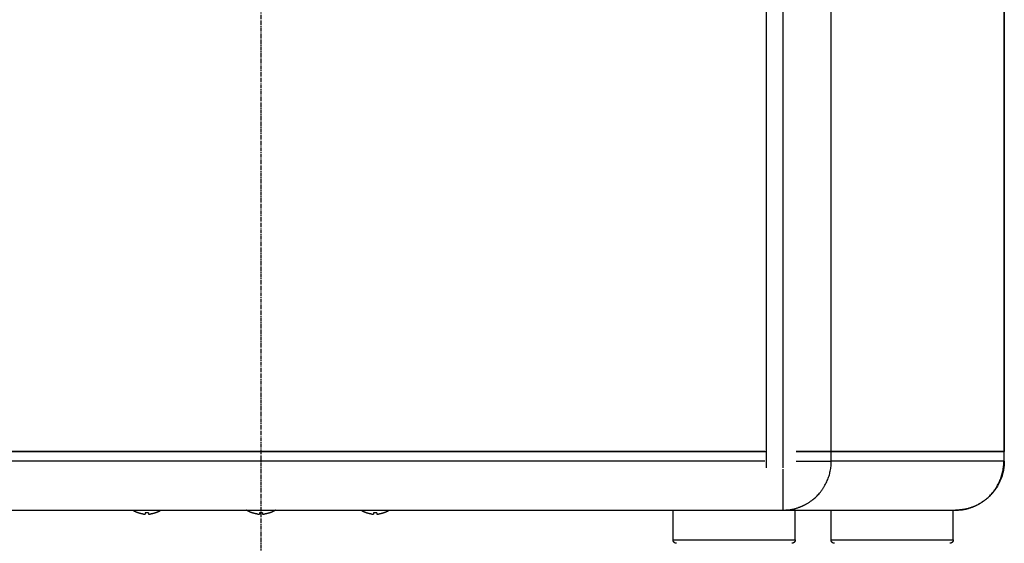
# Model space of a CAD drawing. Extents: x -1148 to 853, y -1512 to 787.
# Drawn here: x 547 to 853, y -732 to -569 of the extents above; entities that cross this region are included whole.
import ezdxf

# ---------------------------------------------------------------- set-up
doc = ezdxf.new("R2010")
doc.units = 0
doc.header["$LTSCALE"] = 25.4
doc.linetypes.add('CENTER', pattern=[0.077238, 0.048274, -0.009655, 0.009655, -0.009655])
doc.layers.add('CL', color=7, linetype='CENTER')
doc.layers.add('DATA', color=7, linetype='CONTINUOUS')

# ---------------------------------------------------------------- blocks, each defined once
blk = doc.blocks.new('____-6-1')
at = {"layer": 'DATA', "color": 0}
for p, q in [((779.31, -708.18), (779.31, -37.68)), ((784.39, -37.68), (784.39, -708.18)), ((779.31, -703.1), (779.31, -42.76)), ((799.5, -703.1), (799.5, -42.76)), ((853.26, -42.76), (853.26, -703.1)), ((853.39, -42.76), (853.39, -703.1)), ((464.44, -703.1), (779.31, -703.1)), ((778.8, -703.1), (464.95, -703.1)), ((788.61, -703.1), (799.5, -703.1)), ((799.5, -703.1), (788.61, -703.1)), ((853.26, -703.1), (799.5, -703.1)), ((799.5, -706.15), (799.5, -703.1)), ((799.5, -703.1), (853.26, -703.1)), ((853.26, -703.1), (853.39, -703.1)), ((853.26, -703.1), (853.26, -706.15)), ((853.39, -703.1), (853.26, -703.1)), ((853.39, -706.15), (853.39, -703.1)), ((778.8, -706.15), (464.95, -706.15)), ((788.61, -706.15), (799.5, -706.15)), ((853.26, -706.15), (799.5, -706.15)), ((853.26, -706.15), (853.39, -706.15)), ((784.39, -708.69), (784.39, -721.39)), ((482.49, -721.39), (761.25, -721.39)), ((581.87, -721.44), (590.76, -721.44)), ((583.67, -722.28), (583.72, -722.28)), ((585.81, -722.28), (585.81, -722.63)), ((586.82, -722.28), (585.81, -722.28)), ((586.82, -722.28), (586.82, -722.63)), ((588.91, -722.28), (588.96, -722.28)), ((617.43, -721.44), (626.31, -721.44)), ((619.22, -722.28), (619.27, -722.28)), ((621.36, -722.28), (621.36, -722.63)), ((622.38, -722.28), (621.36, -722.28)), ((622.38, -722.28), (622.38, -722.63)), ((624.47, -722.28), (624.52, -722.28)), ((652.99, -721.44), (661.87, -721.44)), ((654.78, -722.28), (654.83, -722.28)), ((656.92, -722.28), (656.92, -722.63)), ((657.94, -722.28), (656.92, -722.28)), ((657.94, -722.28), (657.94, -722.63)), ((660.03, -722.28), (660.08, -722.28)), ((750.21, -730.68), (750.21, -721.39)), ((761.25, -721.39), (777.24, -721.39)), ((777.24, -721.39), (784.39, -721.39)), ((784.39, -721.39), (785.32, -721.39)), ((785.32, -721.39), (788.27, -721.39)), ((788.27, -721.39), (834.54, -721.39)), ((788.27, -730.68), (788.27, -721.39)), ((799.43, -730.68), (799.43, -721.39)), ((834.54, -721.39), (837.49, -721.39)), ((837.49, -721.39), (838.15, -721.39)), ((837.49, -730.68), (837.49, -721.39)), ((750.21, -730.68), (788.27, -730.68)), ((799.43, -730.68), (837.49, -730.68))]:
    blk.add_line(p, q, dxfattribs=at)
at = {"layer": 'DATA', "color": 0, "flags": 128}
for points in [[(585.31, -722.63), (585.34, -722.64), (585.37, -722.64), (585.4, -722.64), (585.43, -722.65), (585.46, -722.65), (585.5, -722.65), (585.53, -722.65), (585.56, -722.65), (585.58, -722.66), (585.61, -722.66), (585.64, -722.66), (585.66, -722.66), (585.68, -722.66), (585.7, -722.66), (585.72, -722.66), (585.74, -722.65), (585.75, -722.65), (585.77, -722.65), (585.78, -722.65), (585.79, -722.65), (585.8, -722.64), (585.8, -722.64), (585.81, -722.64), (585.81, -722.63)], [(586.82, -722.63), (586.82, -722.64), (586.83, -722.64), (586.83, -722.64), (586.84, -722.65), (586.85, -722.65), (586.86, -722.65), (586.87, -722.65), (586.89, -722.65), (586.91, -722.66), (586.93, -722.66), (586.95, -722.66), (586.97, -722.66), (586.99, -722.66), (587.02, -722.66), (587.05, -722.66), (587.07, -722.65), (587.1, -722.65), (587.13, -722.65), (587.16, -722.65), (587.2, -722.65), (587.23, -722.64), (587.26, -722.64), (587.29, -722.64), (587.32, -722.63)], [(620.86, -722.63), (620.89, -722.64), (620.93, -722.64), (620.96, -722.64), (620.99, -722.65), (621.02, -722.65), (621.05, -722.65), (621.08, -722.65), (621.11, -722.65), (621.14, -722.66), (621.17, -722.66), (621.19, -722.66), (621.22, -722.66), (621.24, -722.66), (621.26, -722.66), (621.28, -722.66), (621.3, -722.65), (621.31, -722.65), (621.33, -722.65), (621.34, -722.65), (621.35, -722.65), (621.35, -722.64), (621.36, -722.64), (621.36, -722.64), (621.36, -722.63)], [(622.38, -722.63), (622.38, -722.64), (622.38, -722.64), (622.39, -722.64), (622.4, -722.65), (622.41, -722.65), (622.42, -722.65), (622.43, -722.65), (622.45, -722.65), (622.47, -722.66), (622.48, -722.66), (622.51, -722.66), (622.53, -722.66), (622.55, -722.66), (622.58, -722.66), (622.6, -722.66), (622.63, -722.65), (622.66, -722.65), (622.69, -722.65), (622.72, -722.65), (622.75, -722.65), (622.79, -722.64), (622.82, -722.64), (622.85, -722.64), (622.88, -722.63)], [(656.42, -722.63), (656.45, -722.64), (656.48, -722.64), (656.51, -722.64), (656.55, -722.65), (656.58, -722.65), (656.61, -722.65), (656.64, -722.65), (656.67, -722.65), (656.7, -722.66), (656.72, -722.66), (656.75, -722.66), (656.77, -722.66), (656.79, -722.66), (656.82, -722.66), (656.83, -722.66), (656.85, -722.65), (656.87, -722.65), (656.88, -722.65), (656.89, -722.65), (656.9, -722.65), (656.91, -722.64), (656.92, -722.64), (656.92, -722.64), (656.92, -722.63)], [(657.94, -722.63), (657.94, -722.64), (657.94, -722.64), (657.95, -722.64), (657.95, -722.65), (657.96, -722.65), (657.97, -722.65), (657.99, -722.65), (658, -722.65), (658.02, -722.66), (658.04, -722.66), (658.06, -722.66), (658.08, -722.66), (658.11, -722.66), (658.13, -722.66), (658.16, -722.66), (658.19, -722.65), (658.22, -722.65), (658.25, -722.65), (658.28, -722.65), (658.31, -722.65), (658.34, -722.64), (658.37, -722.64), (658.41, -722.64), (658.44, -722.63)]]:
    blk.add_lwpolyline(points, dxfattribs=at)
at = {"layer": 'DATA', "color": 0}
for points in [[(784.39, -721.39), (784.89, -721.39), (787.48, -721.21), (790.49, -720.14), (792.45, -719.09), (795.2, -717.04), (797.88, -713.37), (799.32, -709.26), (799.46, -707.15), (799.5, -706.65), (799.5, -706.15)], [(838.15, -721.39), (838.65, -721.39), (841.24, -721.21), (844.25, -720.14), (846.22, -719.09), (848.96, -717.04), (851.64, -713.37), (853.09, -709.26), (853.23, -707.15), (853.26, -706.65), (853.26, -706.15)]]:
    blk.add_open_spline(points, degree=2, knots=[0, 0, 0, 1, 2, 3, 4, 5, 6, 7, 7, 8, 8, 8], dxfattribs=at)
for points in [[(853.39, -706.15), (853.39, -710.23), (849.31, -717.3), (842.24, -721.39), (838.15, -721.39)], [(581.87, -721.44), (581.84, -721.42), (581.82, -721.39)], [(583.67, -722.28), (582.72, -721.96), (581.87, -721.44)], [(585.31, -722.63), (584.49, -722.53), (583.72, -722.28)], [(588.91, -722.28), (588.14, -722.53), (587.32, -722.63)], [(590.76, -721.44), (589.91, -721.96), (588.96, -722.28)], [(590.81, -721.39), (590.79, -721.42), (590.76, -721.44)], [(617.43, -721.44), (617.4, -721.42), (617.38, -721.39)], [(619.22, -722.28), (618.28, -721.96), (617.43, -721.44)], [(620.86, -722.63), (620.05, -722.53), (619.27, -722.28)], [(624.47, -722.28), (623.69, -722.53), (622.88, -722.63)], [(626.31, -721.44), (625.47, -721.96), (624.52, -722.28)], [(626.37, -721.39), (626.34, -721.42), (626.31, -721.44)], [(652.99, -721.44), (652.96, -721.42), (652.93, -721.39)], [(654.78, -722.28), (653.83, -721.96), (652.99, -721.44)], [(656.42, -722.63), (655.61, -722.53), (654.83, -722.28)], [(660.03, -722.28), (659.25, -722.53), (658.44, -722.63)], [(661.87, -721.44), (661.02, -721.96), (660.08, -722.28)], [(661.92, -721.39), (661.9, -721.42), (661.87, -721.44)], [(751.24, -731.71), (750.97, -731.71), (750.49, -731.43), (750.21, -730.95), (750.21, -730.68)], [(788.27, -730.68), (788.27, -730.95), (788, -731.43), (787.52, -731.71), (787.24, -731.71)], [(800.46, -731.71), (800.19, -731.71), (799.71, -731.43), (799.43, -730.95), (799.43, -730.68)], [(837.49, -730.68), (837.49, -730.95), (837.22, -731.43), (836.74, -731.71), (836.46, -731.71)]]:
    blk.add_open_spline(points, degree=2, dxfattribs=at)

msp = doc.modelspace()

# ---------------------------------------------------------------- linework, layer by layer
at = {"layer": 'CL', "color": 0}
msp.add_line((621.87, 15.38), (621.87, -751.87), dxfattribs=at)

# ---------------------------------------------------------------- block references
at = {"layer": 'DATA', "color": 0}
msp.add_blockref('____-6-1', (0, 0), dxfattribs=at)

doc.saveas('drawing.dxf')
